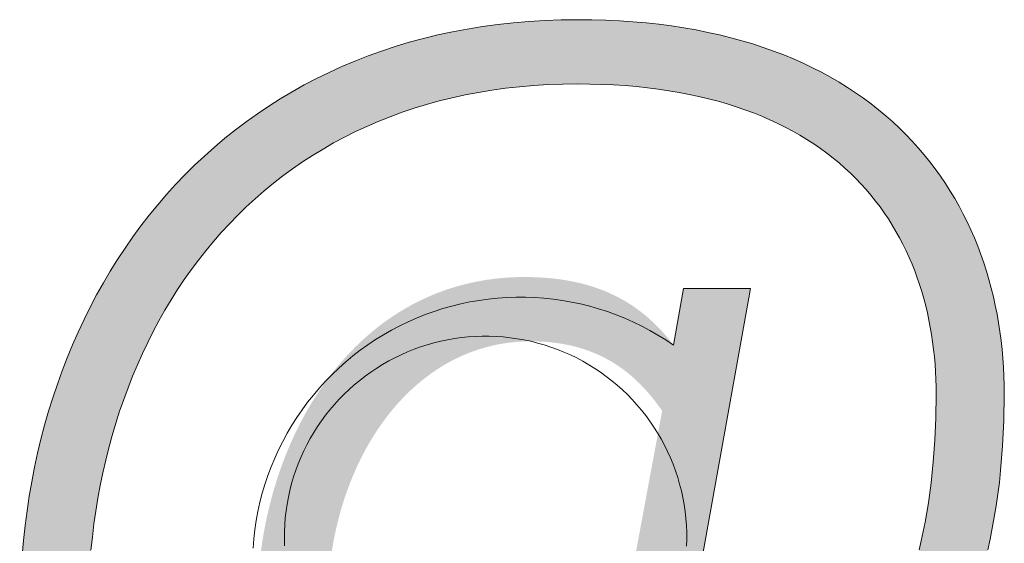
# Model space of a CAD drawing. Units: millimetres. Extents: x 20 to 971, y 6 to 520.
# Drawn here: x 237 to 241, y 14 to 17 of the extents above; entities that cross this region are included whole.
import ezdxf

# ---------------------------------------------------------------- set-up
doc = ezdxf.new("R2010")
doc.units = ezdxf.units.MM
doc.header["$MEASUREMENT"] = 0
doc.layers.add('Header _ Footer', color=7, linetype='Continuous')

# ---------------------------------------------------------------- blocks, each defined once
blk = doc.blocks.new('block 11')
at = {"layer": 'Header _ Footer', "extrusion": (0, 0, -1)}
h = blk.add_hatch(color=149, dxfattribs=at)
h.paths.add_polyline_path([(-41.01569, -26.8262), (-41.01448, -26.82619), (-41.01329, -26.82615), (-41.01211, -26.8261), (-41.01095, -26.82601), (-41.00981, -26.82591), (-41.00869, -26.82578), (-41.00758, -26.82563), (-41.0065, -26.82546), (-41.00543, -26.82526), (-41.00437, -26.82505), (-41.00334, -26.8248), (-41.00232, -26.82454), (-41.00132, -26.82425), (-41.00034, -26.82394), (-40.99937, -26.82361), (-40.99843, -26.82325), (-40.9975, -26.82287), (-40.99659, -26.82247), (-40.99569, -26.82204), (-40.99482, -26.82159), (-40.99397, -26.82112), (-40.99313, -26.82063), (-40.99231, -26.82011), (-40.99151, -26.81957), (-40.99073, -26.81901), (-40.98996, -26.81842), (-40.98922, -26.81781), (-40.98849, -26.81718), (-40.98779, -26.81653), (-40.9871, -26.81585), (-40.98643, -26.81515), (-40.98578, -26.81443), (-40.98514, -26.81369), (-40.98453, -26.81292), (-40.98394, -26.81213), (-40.98337, -26.81132), (-40.98281, -26.81048), (-40.98227, -26.80962), (-40.98176, -26.80874), (-40.98126, -26.80784), (-40.98078, -26.80691), (-40.98033, -26.80596), (-40.97989, -26.80499), (-40.97947, -26.804), (-40.97907, -26.80298), (-40.97869, -26.80194), (-40.97834, -26.80088), (-40.978, -26.79979), (-40.97768, -26.79869), (-40.97738, -26.79756), (-40.9771, -26.7964), (-40.97684, -26.79523), (-40.97661, -26.79403), (-40.97639, -26.79281), (-40.97619, -26.79157), (-40.97602, -26.79031), (-40.97586, -26.78902), (-40.97572, -26.78771), (-40.97551, -26.78502), (-40.97539, -26.78225), (-40.97535, -26.77938), (-40.97536, -26.77757), (-40.97541, -26.77577), (-40.97549, -26.77397), (-40.97561, -26.77218), (-40.97575, -26.7704), (-40.97593, -26.76862), (-40.97614, -26.76685), (-40.97638, -26.7651), (-40.97665, -26.76335), (-40.97695, -26.76161), (-40.97729, -26.75988), (-40.97765, -26.75817), (-40.97805, -26.75647), (-40.97847, -26.75478), (-40.97893, -26.75311), (-40.97942, -26.75146), (-40.97993, -26.74982), (-40.98048, -26.74819), (-40.98105, -26.74659), (-40.98166, -26.745), (-40.9823, -26.74343), (-40.98296, -26.74189), (-40.98365, -26.74036), (-40.98438, -26.73885), (-40.98513, -26.73737), (-40.98591, -26.73591), (-40.98671, -26.73447), (-40.98755, -26.73306), (-40.98842, -26.73168), (-40.98931, -26.73032), (-40.99023, -26.72898), (-40.99118, -26.72768), (-40.99215, -26.7264), (-40.99315, -26.72515), (-40.99418, -26.72393), (-40.99524, -26.72274), (-40.99632, -26.72158), (-40.99743, -26.72046), (-40.99857, -26.71936), (-40.99973, -26.71831), (-41.00092, -26.71728), (-41.00214, -26.71629), (-41.00338, -26.71534), (-41.00465, -26.71442), (-41.00594, -26.71354), (-41.00726, -26.7127), (-41.0086, -26.7119), (-41.00997, -26.71113), (-41.01136, -26.71041), (-41.01278, -26.70973), (-41.01422, -26.70909), (-41.01568, -26.70849), (-41.01717, -26.70794), (-41.01869, -26.70743), (-41.02023, -26.70697), (-41.02179, -26.70655), (-41.02337, -26.70617), (-41.02498, -26.70585), (-41.02661, -26.70557), (-41.02827, -26.70534), (-41.02995, -26.70516), (-41.03165, -26.70504), (-41.03337, -26.70496), (-41.03512, -26.70493), (-41.03674, -26.70495), (-41.0383, -26.70501), (-41.03983, -26.70511), (-41.04131, -26.70524), (-41.04274, -26.70541), (-41.04413, -26.70561), (-41.04548, -26.70585), (-41.04679, -26.70612), (-41.04806, -26.70642), (-41.04929, -26.70676), (-41.05048, -26.70712), (-41.05163, -26.70752), (-41.05275, -26.70794), (-41.05383, -26.70839), (-41.05488, -26.70887), (-41.0559, -26.70937), (-41.05688, -26.7099), (-41.05783, -26.71045), (-41.05875, -26.71102), (-41.05964, -26.71162), (-41.06051, -26.71224), (-41.06135, -26.71287), (-41.06216, -26.71353), (-41.06294, -26.71421), (-41.0637, -26.7149), (-41.06444, -26.71561), (-41.06515, -26.71633), (-41.06585, -26.71707), (-41.06652, -26.71783), (-41.06718, -26.71859), (-41.06781, -26.71937), (-41.06843, -26.72016), (-41.06843, -26.72016), (-41.07067, -26.70748), (-41.07067, -26.70748), (-41.08562, -26.70748), (-41.08562, -26.70749), (-41.07067, -26.79096), (-41.07025, -26.79367), (-41.07008, -26.79495), (-41.06993, -26.7962), (-41.06982, -26.79739), (-41.06974, -26.79854), (-41.06969, -26.79964), (-41.06967, -26.8007), (-41.06968, -26.80172), (-41.0697, -26.80221), (-41.06972, -26.80269), (-41.06976, -26.80316), (-41.0698, -26.80361), (-41.06985, -26.80406), (-41.06991, -26.80449), (-41.06998, -26.80492), (-41.07006, -26.80533), (-41.07014, -26.80573), (-41.07024, -26.80612), (-41.07034, -26.8065), (-41.07045, -26.80687), (-41.07057, -26.80722), (-41.07071, -26.80757), (-41.07077, -26.80774), (-41.07085, -26.80791), (-41.07092, -26.80807), (-41.071, -26.80823), (-41.07107, -26.80839), (-41.07115, -26.80854), (-41.07124, -26.8087), (-41.07132, -26.80885), (-41.07141, -26.80899), (-41.0715, -26.80914), (-41.07159, -26.80928), (-41.07169, -26.80942), (-41.07179, -26.80955), (-41.07189, -26.80969), (-41.07199, -26.80982), (-41.0721, -26.80995), (-41.0722, -26.81007), (-41.07231, -26.8102), (-41.07243, -26.81032), (-41.07254, -26.81043), (-41.07266, -26.81055), (-41.07278, -26.81066), (-41.0729, -26.81077), (-41.07303, -26.81088), (-41.07315, -26.81098), (-41.07328, -26.81108), (-41.07342, -26.81118), (-41.07355, -26.81128), (-41.07369, -26.81137), (-41.07383, -26.81146), (-41.07397, -26.81155), (-41.07412, -26.81163), (-41.07427, -26.81172), (-41.07442, -26.8118), (-41.07458, -26.81187), (-41.07473, -26.81195), (-41.07489, -26.81202), (-41.07505, -26.81209), (-41.07522, -26.81216), (-41.07539, -26.81222), (-41.07556, -26.81228), (-41.07573, -26.81234), (-41.0759, -26.8124), (-41.07608, -26.81245), (-41.07645, -26.81255), (-41.07682, -26.81264), (-41.07721, -26.81272), (-41.07761, -26.81278), (-41.07802, -26.81284), (-41.07844, -26.81289), (-41.07888, -26.81292), (-41.07932, -26.81295), (-41.07978, -26.81297), (-41.08025, -26.81297), (-41.08076, -26.81297), (-41.08127, -26.81295), (-41.08178, -26.81293), (-41.0823, -26.8129), (-41.08281, -26.81285), (-41.08333, -26.8128), (-41.08384, -26.81274), (-41.08436, -26.81267), (-41.08487, -26.8126), (-41.08539, -26.81251), (-41.08643, -26.8123), (-41.08747, -26.81206), (-41.0885, -26.81178), (-41.08954, -26.81146), (-41.09058, -26.81111), (-41.09161, -26.81071), (-41.09265, -26.81028), (-41.09367, -26.80981), (-41.0947, -26.8093), (-41.09572, -26.80875), (-41.09674, -26.80816), (-41.09775, -26.80753), (-41.09876, -26.80687), (-41.09976, -26.80616), (-41.10075, -26.80541), (-41.10173, -26.80463), (-41.10271, -26.8038), (-41.10367, -26.80294), (-41.10463, -26.80203), (-41.10557, -26.80109), (-41.1065, -26.8001), (-41.10742, -26.79907), (-41.10833, -26.79801), (-41.10923, -26.7969), (-41.11011, -26.79575), (-41.11098, -26.79456), (-41.11183, -26.79332), (-41.11266, -26.79205), (-41.11348, -26.79074), (-41.11428, -26.78938), (-41.11507, -26.78798), (-41.11583, -26.78654), (-41.11658, -26.78505), (-41.1173, -26.78353), (-41.11801, -26.78196), (-41.11869, -26.78035), (-41.11936, -26.77869), (-41.12, -26.77699), (-41.12061, -26.77525), (-41.12121, -26.77347), (-41.12178, -26.77164), (-41.12232, -26.76977), (-41.12284, -26.76786), (-41.12333, -26.7659), (-41.12379, -26.7639), (-41.12464, -26.75976), (-41.12537, -26.75544), (-41.12598, -26.75095), (-41.12646, -26.74627), (-41.12681, -26.74141), (-41.12703, -26.73637), (-41.1271, -26.73115), (-41.12709, -26.72946), (-41.12704, -26.72778), (-41.12696, -26.7261), (-41.12685, -26.72442), (-41.12671, -26.72275), (-41.12653, -26.7211), (-41.12632, -26.71945), (-41.12608, -26.7178), (-41.1258, -26.71617), (-41.12549, -26.71455), (-41.12514, -26.71294), (-41.12476, -26.71134), (-41.12434, -26.70975), (-41.12389, -26.70818), (-41.1234, -26.70662), (-41.12287, -26.70508), (-41.12231, -26.70355), (-41.12171, -26.70204), (-41.12107, -26.70054), (-41.1204, -26.69906), (-41.11968, -26.6976), (-41.11893, -26.69616), (-41.11813, -26.69473), (-41.1173, -26.69333), (-41.11642, -26.69195), (-41.11551, -26.69059), (-41.11456, -26.68925), (-41.11356, -26.68794), (-41.11252, -26.68664), (-41.11144, -26.68538), (-41.11032, -26.68414), (-41.10915, -26.68292), (-41.10794, -26.68173), (-41.10669, -26.68057), (-41.1054, -26.67943), (-41.10406, -26.67833), (-41.10267, -26.67725), (-41.10124, -26.6762), (-41.09976, -26.67519), (-41.09824, -26.6742), (-41.09667, -26.67325), (-41.09506, -26.67233), (-41.0934, -26.67144), (-41.09169, -26.67059), (-41.08993, -26.66977), (-41.08813, -26.66899), (-41.08627, -26.66824), (-41.08437, -26.66753), (-41.08242, -26.66686), (-41.08042, -26.66622), (-41.07837, -26.66563), (-41.07626, -26.66508), (-41.07411, -26.66456), (-41.07191, -26.66409), (-41.06965, -26.66366), (-41.06735, -26.66327), (-41.06499, -26.66292), (-41.06257, -26.66262), (-41.06011, -26.66236), (-41.05759, -26.66215), (-41.05501, -26.66198), (-41.05239, -26.66186), (-41.04971, -26.66179), (-41.04697, -26.66177), (-41.04366, -26.66181), (-41.0404, -26.66192), (-41.03719, -26.66212), (-41.03403, -26.66239), (-41.03091, -26.66274), (-41.02785, -26.66316), (-41.02483, -26.66365), (-41.02186, -26.66422), (-41.01894, -26.66486), (-41.01607, -26.66557), (-41.01325, -26.66635), (-41.01048, -26.66719), (-41.00776, -26.66811), (-41.00508, -26.66909), (-41.00246, -26.67014), (-40.99989, -26.67125), (-40.99737, -26.67242), (-40.99489, -26.67366), (-40.99247, -26.67496), (-40.9901, -26.67632), (-40.98778, -26.67773), (-40.98551, -26.67921), (-40.98329, -26.68075), (-40.98112, -26.68234), (-40.979, -26.68398), (-40.97693, -26.68569), (-40.97492, -26.68744), (-40.97295, -26.68925), (-40.97104, -26.69111), (-40.96918, -26.69302), (-40.96737, -26.69498), (-40.96561, -26.69699), (-40.9639, -26.69904), (-40.96225, -26.70115), (-40.96065, -26.7033), (-40.9591, -26.70549), (-40.95761, -26.70773), (-40.95616, -26.71001), (-40.95477, -26.71233), (-40.95343, -26.71469), (-40.95215, -26.7171), (-40.95092, -26.71954), (-40.94974, -26.72202), (-40.94862, -26.72453), (-40.94755, -26.72708), (-40.94653, -26.72967), (-40.94556, -26.73229), (-40.94466, -26.73494), (-40.9438, -26.73763), (-40.943, -26.74035), (-40.94225, -26.74309), (-40.94156, -26.74587), (-40.94092, -26.74867), (-40.94034, -26.7515), (-40.93981, -26.75436), (-40.93934, -26.75724), (-40.93892, -26.76014), (-40.93856, -26.76307), (-40.93825, -26.76602), (-40.938, -26.76899), (-40.93781, -26.77198), (-40.93767, -26.77499), (-40.93758, -26.77802), (-40.93755, -26.78107), (-40.93762, -26.78583), (-40.93782, -26.7905), (-40.93815, -26.79505), (-40.93862, -26.7995), (-40.93891, -26.80168), (-40.93923, -26.80384), (-40.93959, -26.80596), (-40.93999, -26.80806), (-40.94042, -26.81012), (-40.94089, -26.81216), (-40.94139, -26.81416), (-40.94193, -26.81614), (-40.94251, -26.81808), (-40.94313, -26.81999), (-40.94378, -26.82187), (-40.94447, -26.82372), (-40.9452, -26.82553), (-40.94597, -26.82731), (-40.94678, -26.82906), (-40.94763, -26.83077), (-40.94852, -26.83245), (-40.94945, -26.8341), (-40.95042, -26.83571), (-40.95143, -26.83728), (-40.95248, -26.83882), (-40.95357, -26.84032), (-40.9547, -26.84178), (-40.95588, -26.84321), (-40.95709, -26.8446), (-40.95835, -26.84595), (-40.95966, -26.84726), (-40.961, -26.84853), (-40.96239, -26.84977), (-40.96382, -26.85096), (-40.9653, -26.85212), (-40.96682, -26.85323), (-40.96839, -26.8543), (-40.97, -26.85534), (-40.97165, -26.85633), (-40.97335, -26.85728), (-40.9751, -26.85818), (-40.97689, -26.85905), (-40.97873, -26.85987), (-40.98062, -26.86064), (-40.98255, -26.86138), (-40.98453, -26.86206), (-40.98656, -26.86271), (-40.98863, -26.86331), (-40.99076, -26.86386), (-40.99293, -26.86437), (-40.99515, -26.86483), (-40.99742, -26.86524), (-40.99974, -26.86561), (-41.00211, -26.86593), (-41.00452, -26.8662), (-41.00699, -26.86642), (-41.00951, -26.86659), (-41.01208, -26.86672), (-41.0147, -26.86679), (-41.01738, -26.86682), (-41.02141, -26.86676), (-41.02537, -26.8666), (-41.02926, -26.86632), (-41.03309, -26.86595), (-41.03684, -26.86547), (-41.04052, -26.86489), (-41.04414, -26.86421), (-41.04769, -26.86344), (-41.05118, -26.86257), (-41.0546, -26.86162), (-41.05795, -26.86058), (-41.06124, -26.85945), (-41.06447, -26.85824), (-41.06763, -26.85695), (-41.07073, -26.85558), (-41.07377, -26.85414), (-41.07377, -26.85414), (-41.07746, -26.86795), (-41.07459, -26.86927), (-41.07158, -26.87055), (-41.06844, -26.8718), (-41.06518, -26.87301), (-41.06179, -26.87416), (-41.05829, -26.87525), (-41.05467, -26.87628), (-41.05094, -26.87723), (-41.04711, -26.8781), (-41.04317, -26.87888), (-41.03914, -26.87956), (-41.03501, -26.88014), (-41.03079, -26.8806), (-41.02649, -26.88094), (-41.02211, -26.88115), (-41.01765, -26.88122), (-41.01455, -26.88119), (-41.0115, -26.8811), (-41.0085, -26.88095), (-41.00556, -26.88075), (-41.00268, -26.88049), (-40.99985, -26.88017), (-40.99708, -26.8798), (-40.99436, -26.87937), (-40.99169, -26.87888), (-40.98908, -26.87834), (-40.98653, -26.87775), (-40.98402, -26.8771), (-40.98157, -26.8764), (-40.97918, -26.87564), (-40.97684, -26.87484), (-40.97455, -26.87398), (-40.97231, -26.87307), (-40.97012, -26.8721), (-40.96799, -26.87109), (-40.96591, -26.87003), (-40.96388, -26.86892), (-40.96191, -26.86775), (-40.95998, -26.86654), (-40.9581, -26.86529), (-40.95628, -26.86398), (-40.95451, -26.86263), (-40.95278, -26.86123), (-40.95111, -26.85978), (-40.94949, -26.85829), (-40.94791, -26.85675), (-40.94639, -26.85517), (-40.94491, -26.85354), (-40.94349, -26.85187), (-40.94211, -26.85015), (-40.94078, -26.84839), (-40.9395, -26.84659), (-40.93827, -26.84475), (-40.93708, -26.84287), (-40.93595, -26.84094), (-40.93486, -26.83897), (-40.93381, -26.83697), (-40.93282, -26.83492), (-40.93187, -26.83283), (-40.93097, -26.83071), (-40.93011, -26.82855), (-40.9293, -26.82635), (-40.92853, -26.82411), (-40.92782, -26.82183), (-40.92714, -26.81952), (-40.92651, -26.81717), (-40.92593, -26.81479), (-40.92539, -26.81237), (-40.9249, -26.80992), (-40.92445, -26.80743), (-40.92404, -26.80491), (-40.92368, -26.80236), (-40.92336, -26.79977), (-40.92308, -26.79715), (-40.92266, -26.79182), (-40.92241, -26.78637), (-40.92232, -26.78079), (-40.92236, -26.77735), (-40.92246, -26.77393), (-40.92263, -26.77054), (-40.92286, -26.76716), (-40.92316, -26.76381), (-40.92353, -26.76049), (-40.92396, -26.75719), (-40.92445, -26.75392), (-40.92501, -26.75068), (-40.92564, -26.74747), (-40.92633, -26.74429), (-40.92708, -26.74114), (-40.9279, -26.73803), (-40.92878, -26.73495), (-40.92973, -26.7319), (-40.93074, -26.72889), (-40.9318, -26.72592), (-40.93294, -26.72298), (-40.93413, -26.72009), (-40.93539, -26.71723), (-40.9367, -26.71442), (-40.93808, -26.71165), (-40.93952, -26.70892), (-40.94102, -26.70623), (-40.94257, -26.7036), (-40.94419, -26.701), (-40.94587, -26.69846), (-40.94761, -26.69596), (-40.9494, -26.69352), (-40.95126, -26.69112), (-40.95317, -26.68878), (-40.95514, -26.68649), (-40.95717, -26.68425), (-40.95925, -26.68207), (-40.9614, -26.67995), (-40.96359, -26.67788), (-40.96585, -26.67587), (-40.96816, -26.67392), (-40.97053, -26.67202), (-40.97295, -26.6702), (-40.97543, -26.66843), (-40.97796, -26.66672), (-40.98055, -26.66508), (-40.98319, -26.66351), (-40.98589, -26.662), (-40.98864, -26.66056), (-40.99144, -26.65919), (-40.9943, -26.65789), (-40.99721, -26.65666), (-41.00017, -26.6555), (-41.00318, -26.65441), (-41.00625, -26.6534), (-41.00936, -26.65246), (-41.01253, -26.6516), (-41.01575, -26.65082), (-41.01902, -26.65011), (-41.02234, -26.64949), (-41.02571, -26.64894), (-41.02913, -26.64847), (-41.0326, -26.64809), (-41.03612, -26.64779), (-41.03969, -26.64757), (-41.0433, -26.64744), (-41.04697, -26.6474), (-41.05015, -26.64743), (-41.05327, -26.64752), (-41.05634, -26.64766), (-41.05934, -26.64787), (-41.06228, -26.64813), (-41.06516, -26.64844), (-41.06798, -26.64881), (-41.07075, -26.64923), (-41.07346, -26.6497), (-41.0761, -26.65023), (-41.07869, -26.65081), (-41.08123, -26.65143), (-41.0837, -26.65211), (-41.08612, -26.65283), (-41.08848, -26.6536), (-41.09079, -26.65442), (-41.09304, -26.65528), (-41.09524, -26.65619), (-41.09738, -26.65714), (-41.09947, -26.65814), (-41.1015, -26.65917), (-41.10347, -26.66025), (-41.1054, -26.66137), (-41.10727, -26.66253), (-41.10909, -26.66372), (-41.11085, -26.66496), (-41.11257, -26.66623), (-41.11423, -26.66753), (-41.11584, -26.66887), (-41.11739, -26.67025), (-41.1189, -26.67166), (-41.12036, -26.6731), (-41.12177, -26.67457), (-41.12312, -26.67608), (-41.12443, -26.67761), (-41.12569, -26.67917), (-41.1269, -26.68076), (-41.12806, -26.68238), (-41.12917, -26.68403), (-41.13023, -26.6857), (-41.13125, -26.68739), (-41.13222, -26.68911), (-41.13315, -26.69085), (-41.13402, -26.69261), (-41.13485, -26.6944), (-41.13564, -26.6962), (-41.13638, -26.69803), (-41.13707, -26.69987), (-41.13772, -26.70173), (-41.13833, -26.7036), (-41.13889, -26.7055), (-41.13941, -26.7074), (-41.13988, -26.70933), (-41.14031, -26.71126), (-41.1407, -26.71321), (-41.14105, -26.71517), (-41.14135, -26.71714), (-41.14161, -26.71912), (-41.14183, -26.72111), (-41.14201, -26.7231), (-41.14215, -26.72511), (-41.14225, -26.72712), (-41.14231, -26.72913), (-41.14233, -26.73115), (-41.14224, -26.73701), (-41.14196, -26.74268), (-41.14151, -26.74817), (-41.14122, -26.75085), (-41.14089, -26.75348), (-41.14051, -26.75606), (-41.1401, -26.7586), (-41.13965, -26.76109), (-41.13915, -26.76354), (-41.13862, -26.76594), (-41.13806, -26.76829), (-41.13745, -26.7706), (-41.13681, -26.77286), (-41.13614, -26.77508), (-41.13543, -26.77725), (-41.13469, -26.77937), (-41.13391, -26.78145), (-41.13311, -26.78348), (-41.13227, -26.78547), (-41.1314, -26.7874), (-41.1305, -26.7893), (-41.12957, -26.79114), (-41.12862, -26.79294), (-41.12763, -26.79469), (-41.12662, -26.7964), (-41.12559, -26.79806), (-41.12453, -26.79968), (-41.12344, -26.80124), (-41.12233, -26.80276), (-41.1212, -26.80424), (-41.12004, -26.80567), (-41.11887, -26.80705), (-41.11767, -26.80838), (-41.11646, -26.80967), (-41.11522, -26.81091), (-41.11397, -26.81211), (-41.1127, -26.81326), (-41.11141, -26.81436), (-41.1101, -26.81541), (-41.10878, -26.81642), (-41.10745, -26.81739), (-41.1061, -26.8183), (-41.10474, -26.81917), (-41.10337, -26.81999), (-41.10198, -26.82077), (-41.10059, -26.82149), (-41.09918, -26.82218), (-41.09777, -26.82281), (-41.09634, -26.8234), (-41.09491, -26.82394), (-41.09347, -26.82443), (-41.09203, -26.82488), (-41.09058, -26.82528), (-41.08912, -26.82563), (-41.08766, -26.82594), (-41.0862, -26.8262), (-41.08474, -26.82641), (-41.08327, -26.82657), (-41.0818, -26.82669), (-41.08034, -26.82676), (-41.07887, -26.82679), (-41.07742, -26.82677), (-41.07603, -26.82671), (-41.07469, -26.82661), (-41.07342, -26.82647), (-41.0728, -26.82639), (-41.0722, -26.8263), (-41.07161, -26.8262), (-41.07104, -26.82609), (-41.07048, -26.82597), (-41.06993, -26.82584), (-41.0694, -26.8257), (-41.06888, -26.82555), (-41.06837, -26.8254), (-41.06787, -26.82523), (-41.06739, -26.82506), (-41.06692, -26.82488), (-41.06647, -26.82468), (-41.06602, -26.82448), (-41.06559, -26.82428), (-41.06517, -26.82406), (-41.06476, -26.82383), (-41.06436, -26.8236), (-41.06398, -26.82336), (-41.0636, -26.82311), (-41.06324, -26.82285), (-41.06289, -26.82258), (-41.06255, -26.8223), (-41.06222, -26.82202), (-41.0619, -26.82173), (-41.0616, -26.82143), (-41.0613, -26.82112), (-41.06101, -26.8208), (-41.06073, -26.82048), (-41.06047, -26.82015), (-41.06021, -26.81981), (-41.05996, -26.81946), (-41.05973, -26.81911), (-41.0595, -26.81875), (-41.05928, -26.81838), (-41.05907, -26.818), (-41.05887, -26.81762), (-41.05868, -26.81723), (-41.05849, -26.81683), (-41.05832, -26.81642), (-41.05815, -26.81601), (-41.058, -26.81559), (-41.05785, -26.81516), (-41.0577, -26.81473), (-41.05757, -26.81429), (-41.05745, -26.81384), (-41.05733, -26.81339), (-41.05722, -26.81293), (-41.05702, -26.81199), (-41.05684, -26.81102), (-41.0567, -26.81003), (-41.05658, -26.80901), (-41.05579, -26.80985), (-41.05496, -26.81069), (-41.05409, -26.81152), (-41.05319, -26.81234), (-41.05224, -26.81315), (-41.05126, -26.81395), (-41.05024, -26.81473), (-41.04919, -26.8155), (-41.0481, -26.81626), (-41.04698, -26.817), (-41.04583, -26.81772), (-41.04464, -26.81842), (-41.04343, -26.81909), (-41.04218, -26.81975), (-41.04091, -26.82038), (-41.03961, -26.82099), (-41.03828, -26.82157), (-41.03693, -26.82212), (-41.03555, -26.82265), (-41.03414, -26.82314), (-41.03271, -26.8236), (-41.03126, -26.82403), (-41.02979, -26.82442), (-41.02829, -26.82478), (-41.02678, -26.8251), (-41.02524, -26.82539), (-41.02369, -26.82563), (-41.02212, -26.82583), (-41.02054, -26.82599), (-41.01893, -26.82611), (-41.01732, -26.82618)], flags=0)
h.paths.add_polyline_path([(-41.03653, -26.7193), (-41.03527, -26.71932), (-41.03402, -26.71938), (-41.03278, -26.71948), (-41.03156, -26.71962), (-41.03035, -26.7198), (-41.02915, -26.72001), (-41.02797, -26.72026), (-41.0268, -26.72055), (-41.02565, -26.72088), (-41.02451, -26.72124), (-41.02339, -26.72163), (-41.02228, -26.72206), (-41.02119, -26.72253), (-41.02012, -26.72302), (-41.01906, -26.72355), (-41.01801, -26.72412), (-41.01698, -26.72471), (-41.01597, -26.72534), (-41.01498, -26.72599), (-41.014, -26.72668), (-41.01304, -26.7274), (-41.0121, -26.72814), (-41.01117, -26.72892), (-41.01026, -26.72972), (-41.00937, -26.73055), (-41.0085, -26.73141), (-41.00765, -26.73229), (-41.00682, -26.7332), (-41.006, -26.73413), (-41.00521, -26.73509), (-41.00443, -26.73607), (-41.00367, -26.73708), (-41.00294, -26.73811), (-41.00222, -26.73916), (-41.00152, -26.74024), (-41.00085, -26.74133), (-41.00019, -26.74245), (-40.99956, -26.74359), (-40.99894, -26.74475), (-40.99835, -26.74592), (-40.99778, -26.74712), (-40.99723, -26.74833), (-40.99671, -26.74956), (-40.9962, -26.75081), (-40.99572, -26.75208), (-40.99526, -26.75336), (-40.99482, -26.75466), (-40.99441, -26.75597), (-40.99402, -26.75729), (-40.99365, -26.75863), (-40.99331, -26.75999), (-40.99299, -26.76135), (-40.9927, -26.76273), (-40.99243, -26.76412), (-40.99218, -26.76552), (-40.99196, -26.76694), (-40.99177, -26.76836), (-40.9916, -26.76979), (-40.99145, -26.77123), (-40.99134, -26.77268), (-40.99124, -26.77414), (-40.99118, -26.7756), (-40.99114, -26.77708), (-40.99112, -26.77855), (-40.99116, -26.78066), (-40.99125, -26.78269), (-40.99133, -26.78368), (-40.99142, -26.78465), (-40.99152, -26.7856), (-40.99164, -26.78653), (-40.99177, -26.78744), (-40.99192, -26.78834), (-40.99209, -26.78922), (-40.99227, -26.79008), (-40.99246, -26.79092), (-40.99267, -26.79175), (-40.99289, -26.79256), (-40.99313, -26.79335), (-40.99338, -26.79412), (-40.99365, -26.79487), (-40.99393, -26.79561), (-40.99422, -26.79633), (-40.99452, -26.79703), (-40.99484, -26.79772), (-40.99517, -26.79838), (-40.99552, -26.79903), (-40.99587, -26.79967), (-40.99624, -26.80028), (-40.99662, -26.80088), (-40.99702, -26.80146), (-40.99742, -26.80203), (-40.99784, -26.80258), (-40.99827, -26.80311), (-40.99871, -26.80362), (-40.99916, -26.80412), (-40.99963, -26.8046), (-41.0001, -26.80506), (-41.00059, -26.80551), (-41.00108, -26.80594), (-41.00159, -26.80636), (-41.00211, -26.80676), (-41.00263, -26.80714), (-41.00317, -26.8075), (-41.00372, -26.80785), (-41.00427, -26.80819), (-41.00484, -26.8085), (-41.00542, -26.80881), (-41.006, -26.80909), (-41.0066, -26.80936), (-41.0072, -26.80961), (-41.00781, -26.80985), (-41.00843, -26.81007), (-41.00906, -26.81028), (-41.0097, -26.81047), (-41.01034, -26.81065), (-41.01099, -26.81081), (-41.01166, -26.81095), (-41.01232, -26.81108), (-41.013, -26.81119), (-41.01368, -26.81129), (-41.01437, -26.81137), (-41.01507, -26.81144), (-41.01578, -26.81149), (-41.01649, -26.81153), (-41.0172, -26.81155), (-41.01793, -26.81156), (-41.0195, -26.81153), (-41.02105, -26.81146), (-41.02257, -26.81133), (-41.02407, -26.81115), (-41.02554, -26.81093), (-41.02699, -26.81067), (-41.02841, -26.81036), (-41.02981, -26.81002), (-41.03118, -26.80963), (-41.03252, -26.80921), (-41.03383, -26.80875), (-41.03512, -26.80826), (-41.03638, -26.80773), (-41.03762, -26.80718), (-41.03882, -26.8066), (-41.04, -26.80599), (-41.04115, -26.80535), (-41.04227, -26.8047), (-41.04337, -26.80402), (-41.04443, -26.80332), (-41.04547, -26.8026), (-41.04647, -26.80187), (-41.04745, -26.80113), (-41.0484, -26.80037), (-41.04932, -26.7996), (-41.0502, -26.79882), (-41.05106, -26.79803), (-41.05189, -26.79724), (-41.05269, -26.79645), (-41.05345, -26.79565), (-41.05419, -26.79485), (-41.05489, -26.79406), (-41.05489, -26.79406), (-41.06588, -26.73484), (-41.06495, -26.73354), (-41.06393, -26.73222), (-41.06339, -26.73155), (-41.06282, -26.73088), (-41.06223, -26.73021), (-41.06162, -26.72955), (-41.06097, -26.72888), (-41.0603, -26.72823), (-41.05961, -26.72758), (-41.05888, -26.72694), (-41.05812, -26.72631), (-41.05733, -26.7257), (-41.05651, -26.7251), (-41.05565, -26.72452), (-41.05476, -26.72396), (-41.0543, -26.72369), (-41.05383, -26.72343), (-41.05335, -26.72317), (-41.05287, -26.72291), (-41.05237, -26.72267), (-41.05187, -26.72243), (-41.05135, -26.72219), (-41.05083, -26.72197), (-41.05029, -26.72175), (-41.04975, -26.72154), (-41.04919, -26.72133), (-41.04863, -26.72114), (-41.04805, -26.72095), (-41.04746, -26.72077), (-41.04686, -26.7206), (-41.04626, -26.72044), (-41.04564, -26.72029), (-41.04501, -26.72015), (-41.04437, -26.72002), (-41.04371, -26.7199), (-41.04305, -26.71979), (-41.04237, -26.71969), (-41.04168, -26.7196), (-41.04098, -26.71952), (-41.04027, -26.71946), (-41.03955, -26.7194), (-41.03806, -26.71933)], flags=0)
at = {"layer": 'Header _ Footer', "lineweight": 0}
for p, q in [((41.02234, -26.64949), (41.02571, -26.64894)), ((41.02571, -26.64894), (41.02913, -26.64847)), ((41.02913, -26.64847), (41.0326, -26.64809)), ((41.0326, -26.64809), (41.03612, -26.64779)), ((41.03612, -26.64779), (41.03969, -26.64757)), ((41.03969, -26.64757), (41.0433, -26.64744)), ((41.0433, -26.64744), (41.04697, -26.6474)), ((41.04697, -26.6474), (41.05015, -26.64743)), ((41.05015, -26.64743), (41.05327, -26.64752)), ((41.05327, -26.64752), (41.05634, -26.64766)), ((41.05634, -26.64766), (41.05934, -26.64787)), ((41.05934, -26.64787), (41.06228, -26.64813)), ((41.06228, -26.64813), (41.06516, -26.64844)), ((41.06516, -26.64844), (41.06798, -26.64881)), ((41.06798, -26.64881), (41.07075, -26.64923)), ((41.07075, -26.64923), (41.07346, -26.6497)), ((41.01253, -26.6516), (41.01575, -26.65082)), ((41.01575, -26.65082), (41.01902, -26.65011)), ((41.01902, -26.65011), (41.02234, -26.64949)), ((41.07346, -26.6497), (41.0761, -26.65023)), ((41.0761, -26.65023), (41.07869, -26.65081)), ((41.07869, -26.65081), (41.08123, -26.65143)), ((41.08123, -26.65143), (41.0837, -26.65211)), ((41.00318, -26.65441), (41.00625, -26.6534)), ((41.00625, -26.6534), (41.00936, -26.65246)), ((41.00936, -26.65246), (41.01253, -26.6516)), ((41.0837, -26.65211), (41.08612, -26.65283)), ((41.08612, -26.65283), (41.08848, -26.6536)), ((41.08848, -26.6536), (41.09079, -26.65442)), ((40.99721, -26.65666), (41.00017, -26.6555)), ((41.00017, -26.6555), (41.00318, -26.65441)), ((41.09079, -26.65442), (41.09304, -26.65528)), ((41.09304, -26.65528), (41.09524, -26.65619)), ((40.99144, -26.65919), (40.9943, -26.65789)), ((40.9943, -26.65789), (40.99721, -26.65666)), ((41.09524, -26.65619), (41.09738, -26.65714)), ((41.09738, -26.65714), (41.09947, -26.65814)), ((41.09947, -26.65814), (41.1015, -26.65917)), ((40.98864, -26.66056), (40.99144, -26.65919)), ((41.1015, -26.65917), (41.10347, -26.66025)), ((41.10347, -26.66025), (41.1054, -26.66137)), ((40.98319, -26.66351), (40.98589, -26.662)), ((40.98589, -26.662), (40.98864, -26.66056)), ((41.03403, -26.66239), (41.03091, -26.66274)), ((41.03719, -26.66212), (41.03403, -26.66239)), ((41.0404, -26.66192), (41.03719, -26.66212)), ((41.04366, -26.66181), (41.0404, -26.66192)), ((41.04697, -26.66177), (41.04366, -26.66181)), ((41.04971, -26.66179), (41.04697, -26.66177)), ((41.05239, -26.66186), (41.04971, -26.66179)), ((41.05501, -26.66198), (41.05239, -26.66186)), ((41.05759, -26.66215), (41.05501, -26.66198)), ((41.06011, -26.66236), (41.05759, -26.66215)), ((41.06257, -26.66262), (41.06011, -26.66236)), ((41.1054, -26.66137), (41.10727, -26.66253)), ((41.10727, -26.66253), (41.10909, -26.66372)), ((40.98055, -26.66508), (40.98319, -26.66351)), ((41.02186, -26.66422), (41.01894, -26.66486)), ((41.02483, -26.66365), (41.02186, -26.66422)), ((41.02785, -26.66316), (41.02483, -26.66365)), ((41.03091, -26.66274), (41.02785, -26.66316)), ((41.06499, -26.66292), (41.06257, -26.66262)), ((41.06735, -26.66327), (41.06499, -26.66292)), ((41.06965, -26.66366), (41.06735, -26.66327)), ((41.07191, -26.66409), (41.06965, -26.66366)), ((41.07411, -26.66456), (41.07191, -26.66409)), ((41.07626, -26.66508), (41.07411, -26.66456)), ((41.10909, -26.66372), (41.11085, -26.66496)), ((40.97543, -26.66843), (40.97796, -26.66672)), ((40.97796, -26.66672), (40.98055, -26.66508)), ((41.01325, -26.66635), (41.01048, -26.66719)), ((41.01607, -26.66557), (41.01325, -26.66635)), ((41.01894, -26.66486), (41.01607, -26.66557)), ((41.07837, -26.66563), (41.07626, -26.66508)), ((41.08042, -26.66622), (41.07837, -26.66563)), ((41.08242, -26.66686), (41.08042, -26.66622)), ((41.08437, -26.66753), (41.08242, -26.66686)), ((41.11085, -26.66496), (41.11257, -26.66623)), ((41.11257, -26.66623), (41.11423, -26.66753)), ((40.97295, -26.6702), (40.97543, -26.66843)), ((41.00508, -26.66909), (41.00246, -26.67014)), ((41.00776, -26.66811), (41.00508, -26.66909)), ((41.01048, -26.66719), (41.00776, -26.66811)), ((41.08627, -26.66824), (41.08437, -26.66753)), ((41.08813, -26.66899), (41.08627, -26.66824)), ((41.08993, -26.66977), (41.08813, -26.66899)), ((41.11423, -26.66753), (41.11584, -26.66887)), ((41.11584, -26.66887), (41.11739, -26.67025)), ((40.97053, -26.67202), (40.97295, -26.6702)), ((40.99989, -26.67125), (40.99737, -26.67242)), ((41.00246, -26.67014), (40.99989, -26.67125)), ((41.09169, -26.67059), (41.08993, -26.66977)), ((41.0934, -26.67144), (41.09169, -26.67059)), ((41.11739, -26.67025), (41.1189, -26.67166)), ((40.96816, -26.67392), (40.97053, -26.67202)), ((40.99737, -26.67242), (40.99489, -26.67366)), ((41.09506, -26.67233), (41.0934, -26.67144)), ((41.09667, -26.67325), (41.09506, -26.67233)), ((41.09824, -26.6742), (41.09667, -26.67325)), ((41.1189, -26.67166), (41.12036, -26.6731)), ((41.12036, -26.6731), (41.12177, -26.67457)), ((40.96585, -26.67587), (40.96816, -26.67392)), ((40.99247, -26.67496), (40.9901, -26.67632)), ((40.99489, -26.67366), (40.99247, -26.67496)), ((41.09976, -26.67519), (41.09824, -26.6742)), ((41.10124, -26.6762), (41.09976, -26.67519)), ((41.12177, -26.67457), (41.12312, -26.67608)), ((40.9614, -26.67995), (40.96359, -26.67788)), ((40.96359, -26.67788), (40.96585, -26.67587)), ((40.98778, -26.67773), (40.98551, -26.67921)), ((40.9901, -26.67632), (40.98778, -26.67773)), ((41.10267, -26.67725), (41.10124, -26.6762)), ((41.10406, -26.67833), (41.10267, -26.67725)), ((41.12312, -26.67608), (41.12443, -26.67761)), ((41.12443, -26.67761), (41.12569, -26.67917)), ((40.95925, -26.68207), (40.9614, -26.67995)), ((40.98551, -26.67921), (40.98329, -26.68075)), ((41.1054, -26.67943), (41.10406, -26.67833)), ((41.10669, -26.68057), (41.1054, -26.67943)), ((41.12569, -26.67917), (41.1269, -26.68076)), ((40.95717, -26.68425), (40.95925, -26.68207)), ((40.98112, -26.68234), (40.979, -26.68398)), ((40.98329, -26.68075), (40.98112, -26.68234)), ((41.10794, -26.68173), (41.10669, -26.68057)), ((41.10915, -26.68292), (41.10794, -26.68173)), ((41.1269, -26.68076), (41.12806, -26.68238)), ((40.95514, -26.68649), (40.95717, -26.68425)), ((40.979, -26.68398), (40.97693, -26.68569)), ((41.11032, -26.68414), (41.10915, -26.68292)), ((41.11144, -26.68538), (41.11032, -26.68414)), ((41.12806, -26.68238), (41.12917, -26.68403)), ((41.12917, -26.68403), (41.13023, -26.6857)), ((40.95317, -26.68878), (40.95514, -26.68649)), ((40.97693, -26.68569), (40.97492, -26.68744)), ((41.11252, -26.68664), (41.11144, -26.68538)), ((41.11356, -26.68794), (41.11252, -26.68664)), ((41.13023, -26.6857), (41.13125, -26.68739)), ((40.95126, -26.69112), (40.95317, -26.68878)), ((40.97492, -26.68744), (40.97295, -26.68925)), ((41.11456, -26.68925), (41.11356, -26.68794)), ((41.13125, -26.68739), (41.13222, -26.68911)), ((40.9494, -26.69352), (40.95126, -26.69112)), ((40.97104, -26.69111), (40.96918, -26.69302)), ((40.97295, -26.68925), (40.97104, -26.69111)), ((41.11551, -26.69059), (41.11456, -26.68925)), ((41.11642, -26.69195), (41.11551, -26.69059)), ((41.13222, -26.68911), (41.13315, -26.69085)), ((41.13315, -26.69085), (41.13402, -26.69261)), ((40.96918, -26.69302), (40.96737, -26.69498)), ((41.1173, -26.69333), (41.11642, -26.69195)), ((41.11813, -26.69473), (41.1173, -26.69333)), ((41.13402, -26.69261), (41.13485, -26.6944)), ((40.94761, -26.69596), (40.9494, -26.69352)), ((40.96737, -26.69498), (40.96561, -26.69699)), ((41.11893, -26.69616), (41.11813, -26.69473)), ((41.13485, -26.6944), (41.13564, -26.6962)), ((40.94587, -26.69846), (40.94761, -26.69596)), ((40.96561, -26.69699), (40.9639, -26.69904)), ((41.11968, -26.6976), (41.11893, -26.69616)), ((41.1204, -26.69906), (41.11968, -26.6976)), ((41.13564, -26.6962), (41.13638, -26.69803)), ((40.94419, -26.701), (40.94587, -26.69846)), ((40.9639, -26.69904), (40.96225, -26.70115)), ((41.12107, -26.70054), (41.1204, -26.69906)), ((41.13638, -26.69803), (41.13707, -26.69987)), ((41.13707, -26.69987), (41.13772, -26.70173)), ((40.94257, -26.7036), (40.94419, -26.701)), ((40.96225, -26.70115), (40.96065, -26.7033)), ((41.12171, -26.70204), (41.12107, -26.70054)), ((41.12231, -26.70355), (41.12171, -26.70204)), ((41.13772, -26.70173), (41.13833, -26.7036)), ((40.94102, -26.70623), (40.94257, -26.7036)), ((40.96065, -26.7033), (40.9591, -26.70549)), ((41.12287, -26.70508), (41.12231, -26.70355)), ((41.13833, -26.7036), (41.13889, -26.7055)), ((40.93952, -26.70892), (40.94102, -26.70623)), ((40.9591, -26.70549), (40.95761, -26.70773)), ((41.1234, -26.70662), (41.12287, -26.70508)), ((41.13889, -26.7055), (41.13941, -26.7074)), ((40.95761, -26.70773), (40.95616, -26.71001)), ((41.06843, -26.72016), (41.07067, -26.70748)), ((41.07067, -26.70748), (41.08562, -26.70748)), ((41.08562, -26.70748), (41.07067, -26.79096)), ((41.12389, -26.70818), (41.1234, -26.70662)), ((41.12434, -26.70975), (41.12389, -26.70818)), ((41.13941, -26.7074), (41.13988, -26.70933)), ((40.93808, -26.71165), (40.93952, -26.70892)), ((40.95616, -26.71001), (40.95477, -26.71233)), ((41.01888, -26.71142), (41.0209, -26.71092)), ((41.0209, -26.71092), (41.02293, -26.71049)), ((41.02293, -26.71049), (41.02498, -26.71014)), ((41.02498, -26.71014), (41.02703, -26.70985)), ((41.02703, -26.70985), (41.0291, -26.70964)), ((41.0291, -26.70964), (41.03117, -26.7095)), ((41.03117, -26.7095), (41.03325, -26.70943)), ((41.03325, -26.70943), (41.03533, -26.70943)), ((41.03533, -26.70943), (41.0374, -26.7095)), ((41.0374, -26.7095), (41.03947, -26.70965)), ((41.03947, -26.70965), (41.04154, -26.70987)), ((41.04154, -26.70987), (41.04359, -26.71016)), ((41.04359, -26.71016), (41.04564, -26.71052)), ((41.04564, -26.71052), (41.04767, -26.71095)), ((41.04767, -26.71095), (41.04969, -26.71145)), ((41.12476, -26.71134), (41.12434, -26.70975)), ((41.13988, -26.70933), (41.14031, -26.71126)), ((40.9367, -26.71442), (40.93808, -26.71165)), ((40.95477, -26.71233), (40.95343, -26.71469)), ((41.01295, -26.71332), (41.01491, -26.71262)), ((41.01491, -26.71262), (41.01688, -26.71198)), ((41.01688, -26.71198), (41.01888, -26.71142)), ((41.04969, -26.71145), (41.05168, -26.71202)), ((41.05168, -26.71202), (41.05366, -26.71267)), ((41.05366, -26.71267), (41.05561, -26.71337)), ((41.12514, -26.71294), (41.12476, -26.71134)), ((41.12549, -26.71455), (41.12514, -26.71294)), ((41.14031, -26.71126), (41.1407, -26.71321)), ((40.93539, -26.71723), (40.9367, -26.71442)), ((40.95343, -26.71469), (40.95215, -26.7171)), ((41.00725, -26.71584), (41.00912, -26.71493)), ((41.00912, -26.71493), (41.01102, -26.71409)), ((41.01102, -26.71409), (41.01295, -26.71332)), ((41.05561, -26.71337), (41.05754, -26.71415)), ((41.05754, -26.71415), (41.05944, -26.71499)), ((41.05944, -26.71499), (41.06131, -26.7159)), ((41.1258, -26.71617), (41.12549, -26.71455)), ((41.1407, -26.71321), (41.14105, -26.71517)), ((41.14105, -26.71517), (41.14135, -26.71714)), ((40.93413, -26.72009), (40.93539, -26.71723)), ((40.95215, -26.7171), (40.95092, -26.71954)), ((41.00361, -26.71783), (41.00541, -26.7168)), ((41.00541, -26.7168), (41.00725, -26.71584)), ((41.06131, -26.7159), (41.06314, -26.71687)), ((41.06314, -26.71687), (41.06494, -26.71791)), ((41.12608, -26.7178), (41.1258, -26.71617)), ((41.14135, -26.71714), (41.14161, -26.71912)), ((40.95092, -26.71954), (40.94974, -26.72202)), ((41.00012, -26.72008), (41.00184, -26.71893)), ((41.00184, -26.71893), (41.00361, -26.71783)), ((41.01489, -26.71965), (41.01339, -26.72008)), ((41.01641, -26.71928), (41.01489, -26.71965)), ((41.01794, -26.71896), (41.01641, -26.71928)), ((41.01947, -26.71869), (41.01794, -26.71896)), ((41.02102, -26.71848), (41.01947, -26.71869)), ((41.02257, -26.71832), (41.02102, -26.71848)), ((41.02413, -26.71821), (41.02257, -26.71832)), ((41.02569, -26.71816), (41.02413, -26.71821)), ((41.02725, -26.71816), (41.02569, -26.71816)), ((41.02881, -26.71821), (41.02725, -26.71816)), ((41.03037, -26.71832), (41.02881, -26.71821)), ((41.03192, -26.71849), (41.03037, -26.71832)), ((41.03347, -26.71871), (41.03192, -26.71849)), ((41.035, -26.71898), (41.03347, -26.71871)), ((41.03653, -26.7193), (41.035, -26.71898)), ((41.03804, -26.71968), (41.03653, -26.7193)), ((41.03954, -26.72011), (41.03804, -26.71968)), ((41.06494, -26.71791), (41.06671, -26.719)), ((41.06671, -26.719), (41.06843, -26.72016)), ((41.12632, -26.71945), (41.12608, -26.7178)), ((41.12653, -26.7211), (41.12632, -26.71945)), ((41.14161, -26.71912), (41.14183, -26.72111)), ((40.93294, -26.72298), (40.93413, -26.72009)), ((40.99679, -26.72256), (40.99843, -26.72129)), ((40.99843, -26.72129), (41.00012, -26.72008)), ((41.00899, -26.72167), (41.00756, -26.7223)), ((41.01044, -26.72109), (41.00899, -26.72167)), ((41.01191, -26.72056), (41.01044, -26.72109)), ((41.01339, -26.72008), (41.01191, -26.72056)), ((41.04103, -26.72059), (41.03954, -26.72011)), ((41.0425, -26.72112), (41.04103, -26.72059)), ((41.04394, -26.7217), (41.0425, -26.72112)), ((41.04537, -26.72234), (41.04394, -26.7217)), ((41.12671, -26.72275), (41.12653, -26.7211)), ((41.14183, -26.72111), (41.14201, -26.7231)), ((40.9318, -26.72592), (40.93294, -26.72298)), ((40.94974, -26.72202), (40.94862, -26.72453)), ((40.99364, -26.72527), (40.99519, -26.72389)), ((40.99519, -26.72389), (40.99679, -26.72256)), ((41.00477, -26.7237), (41.00342, -26.72448)), ((41.00615, -26.72298), (41.00477, -26.7237)), ((41.00756, -26.7223), (41.00615, -26.72298)), ((41.04678, -26.72302), (41.04537, -26.72234)), ((41.04815, -26.72375), (41.04678, -26.72302)), ((41.04951, -26.72453), (41.04815, -26.72375)), ((41.12685, -26.72442), (41.12671, -26.72275)), ((41.14201, -26.7231), (41.14215, -26.72511)), ((40.93074, -26.72889), (40.9318, -26.72592)), ((40.94862, -26.72453), (40.94755, -26.72708)), ((40.99214, -26.72671), (40.99364, -26.72527)), ((41.00079, -26.72617), (40.99953, -26.72708)), ((41.00209, -26.7253), (41.00079, -26.72617)), ((41.00342, -26.72448), (41.00209, -26.7253)), ((41.05083, -26.72535), (41.04951, -26.72453)), ((41.05213, -26.72622), (41.05083, -26.72535)), ((41.05339, -26.72714), (41.05213, -26.72622)), ((41.12696, -26.7261), (41.12685, -26.72442)), ((41.12704, -26.72778), (41.12696, -26.7261)), ((41.14215, -26.72511), (41.14225, -26.72712)), ((40.94755, -26.72708), (40.94653, -26.72967)), ((40.98928, -26.72973), (40.99068, -26.72819)), ((40.99068, -26.72819), (40.99214, -26.72671)), ((40.99829, -26.72804), (40.99709, -26.72903)), ((40.99953, -26.72708), (40.99829, -26.72804)), ((41.05463, -26.7281), (41.05339, -26.72714)), ((41.05583, -26.7291), (41.05463, -26.7281)), ((41.12709, -26.72946), (41.12704, -26.72778)), ((41.14225, -26.72712), (41.14231, -26.72913)), ((40.92973, -26.7319), (40.93074, -26.72889)), ((40.94653, -26.72967), (40.94556, -26.73229)), ((40.98794, -26.73131), (40.98928, -26.72973)), ((40.99593, -26.73007), (40.9948, -26.73115)), ((40.99709, -26.72903), (40.99593, -26.73007)), ((41.05699, -26.73014), (41.05583, -26.7291)), ((41.05811, -26.73122), (41.05699, -26.73014)), ((41.1271, -26.73115), (41.12709, -26.72946)), ((41.14231, -26.72913), (41.14233, -26.73115)), ((40.92878, -26.73495), (40.92973, -26.7319)), ((40.94556, -26.73229), (40.94466, -26.73494)), ((40.98542, -26.73461), (40.98665, -26.73294)), ((40.98665, -26.73294), (40.98794, -26.73131)), ((40.99371, -26.73227), (40.99266, -26.73342)), ((40.9948, -26.73115), (40.99371, -26.73227)), ((41.0592, -26.73234), (41.05811, -26.73122)), ((41.06025, -26.73349), (41.0592, -26.73234)), ((41.12703, -26.73637), (41.1271, -26.73115)), ((41.14233, -26.73115), (41.14224, -26.73701)), ((40.9279, -26.73803), (40.92878, -26.73495)), ((40.94466, -26.73494), (40.9438, -26.73763)), ((40.98424, -26.73632), (40.98542, -26.73461)), ((40.99165, -26.73461), (40.99068, -26.73583)), ((40.99266, -26.73342), (40.99165, -26.73461)), ((41.06126, -26.73468), (41.06025, -26.73349)), ((41.06222, -26.73591), (41.06126, -26.73468)), ((40.98313, -26.73808), (40.98424, -26.73632)), ((40.98975, -26.73709), (40.98887, -26.73838)), ((40.99068, -26.73583), (40.98975, -26.73709)), ((41.06315, -26.73717), (41.06222, -26.73591)), ((41.06403, -26.73846), (41.06315, -26.73717)), ((41.12681, -26.74141), (41.12703, -26.73637)), ((41.14224, -26.73701), (41.14196, -26.74268)), ((40.92708, -26.74114), (40.9279, -26.73803)), ((40.9438, -26.73763), (40.943, -26.74035)), ((40.98208, -26.73987), (40.98313, -26.73808)), ((40.98887, -26.73838), (40.98803, -26.7397)), ((41.06486, -26.73978), (41.06403, -26.73846)), ((40.92633, -26.74429), (40.92708, -26.74114)), ((40.943, -26.74035), (40.94225, -26.74309)), ((40.98017, -26.74355), (40.98109, -26.74169)), ((40.98109, -26.74169), (40.98208, -26.73987)), ((40.98724, -26.74104), (40.9865, -26.74242)), ((40.98803, -26.7397), (40.98724, -26.74104)), ((41.06565, -26.74113), (41.06486, -26.73978)), ((41.06639, -26.7425), (41.06565, -26.74113)), ((41.12646, -26.74627), (41.12681, -26.74141)), ((40.94225, -26.74309), (40.94156, -26.74587)), ((40.97931, -26.74544), (40.98017, -26.74355)), ((40.98581, -26.74382), (40.98516, -26.74524)), ((40.9865, -26.74242), (40.98581, -26.74382)), ((41.06708, -26.7439), (41.06639, -26.7425)), ((41.06772, -26.74532), (41.06708, -26.7439)), ((41.14196, -26.74268), (41.14151, -26.74817)), ((40.92564, -26.74747), (40.92633, -26.74429)), ((40.94156, -26.74587), (40.94092, -26.74867)), ((40.97851, -26.74736), (40.97931, -26.74544)), ((40.98516, -26.74524), (40.98457, -26.74668)), ((41.06831, -26.74677), (41.06772, -26.74532)), ((40.92501, -26.75068), (40.92564, -26.74747)), ((40.97778, -26.74931), (40.97851, -26.74736)), ((40.98402, -26.74814), (40.98353, -26.74962)), ((40.98457, -26.74668), (40.98402, -26.74814)), ((41.06885, -26.74823), (41.06831, -26.74677)), ((41.06935, -26.74971), (41.06885, -26.74823)), ((41.12598, -26.75095), (41.12646, -26.74627)), ((41.14151, -26.74817), (41.14122, -26.75085)), ((40.94092, -26.74867), (40.94034, -26.7515)), ((40.97713, -26.75128), (40.97778, -26.74931)), ((40.98353, -26.74962), (40.98308, -26.75112)), ((41.06978, -26.75121), (41.06935, -26.74971)), ((40.92445, -26.75392), (40.92501, -26.75068)), ((40.94034, -26.7515), (40.93981, -26.75436)), ((40.97654, -26.75327), (40.97713, -26.75128)), ((40.98269, -26.75263), (40.98236, -26.75415)), ((40.98308, -26.75112), (40.98269, -26.75263)), ((41.07017, -26.75272), (41.06978, -26.75121)), ((41.07051, -26.75425), (41.07017, -26.75272)), ((41.12537, -26.75544), (41.12598, -26.75095)), ((41.14122, -26.75085), (41.14089, -26.75348)), ((40.92396, -26.75719), (40.92445, -26.75392)), ((40.93981, -26.75436), (40.93934, -26.75724)), ((40.97601, -26.75528), (40.97654, -26.75327)), ((40.98236, -26.75415), (40.98207, -26.75569)), ((41.07079, -26.75578), (41.07051, -26.75425)), ((41.14089, -26.75348), (41.14051, -26.75606)), ((40.97556, -26.75731), (40.97601, -26.75528)), ((40.98207, -26.75569), (40.98184, -26.75723)), ((41.07102, -26.75733), (41.07079, -26.75578)), ((41.12464, -26.75976), (41.12537, -26.75544)), ((41.14051, -26.75606), (41.1401, -26.7586)), ((40.92353, -26.76049), (40.92396, -26.75719)), ((40.93934, -26.75724), (40.93892, -26.76014)), ((40.97488, -26.76141), (40.97518, -26.75935)), ((40.97518, -26.75935), (40.97556, -26.75731)), ((40.98166, -26.75878), (40.98154, -26.76034)), ((40.98184, -26.75723), (40.98166, -26.75878)), ((41.07119, -26.75888), (41.07102, -26.75733)), ((41.07131, -26.76044), (41.07119, -26.75888)), ((41.1401, -26.7586), (41.13965, -26.76109)), ((40.92316, -26.76381), (40.92353, -26.76049)), ((40.93892, -26.76014), (40.93856, -26.76307)), ((40.97464, -26.76347), (40.97488, -26.76141)), ((40.98154, -26.76034), (40.98147, -26.7619)), ((41.07138, -26.762), (41.07131, -26.76044)), ((41.12379, -26.7639), (41.12464, -26.75976)), ((41.13965, -26.76109), (41.13915, -26.76354)), ((40.93856, -26.76307), (40.93825, -26.76602)), ((40.97447, -26.76554), (40.97464, -26.76347)), ((40.98147, -26.7619), (40.98146, -26.76346)), ((40.98146, -26.76346), (40.98149, -26.76502)), ((41.07135, -26.76512), (41.07139, -26.76356)), ((41.07139, -26.76356), (41.07138, -26.762)), ((41.13915, -26.76354), (41.13862, -26.76594)), ((40.92286, -26.76716), (40.92316, -26.76381)), ((41.12333, -26.7659), (41.12379, -26.7639))]:
    blk.add_line(p, q, dxfattribs=at)

msp = doc.modelspace()

# ---------------------------------------------------------------- block references
at = {"layer": 'Header _ Footer', "xscale": 20, "yscale": 20, "zscale": 20}
msp.add_blockref('block 11', (-581.70285, 549.46578), dxfattribs=at)

doc.saveas('drawing.dxf')
